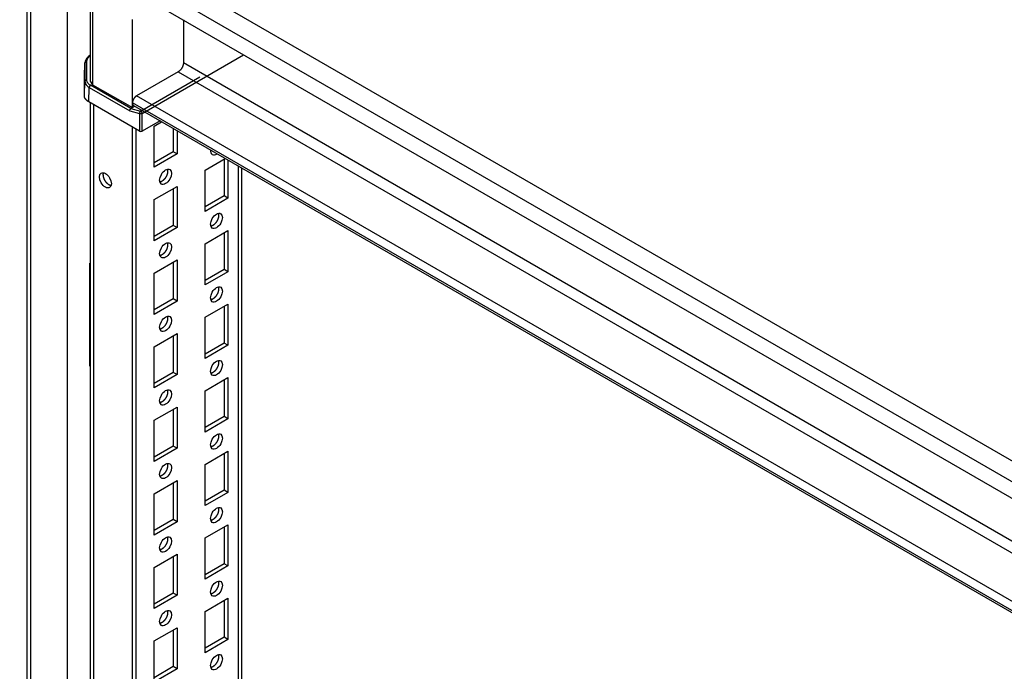
# Model space of a CAD drawing. Extents: x 649 to 5332, y 11 to 3828.
# Drawn here: x 3449 to 3723, y 3214 to 3394 of the extents above; entities that cross this region are included whole.
import ezdxf

# ---------------------------------------------------------------- set-up
doc = ezdxf.new("R2010")
doc.units = 0
doc.header["$MEASUREMENT"] = 0
doc.layers.add('3', color=7, linetype='CONTINUOUS')
doc.layers.add('4', color=7, linetype='CONTINUOUS')

msp = doc.modelspace()

# ---------------------------------------------------------------- linework, layer by layer
at = {"layer": '3', "color": 221, "linetype": 'Continuous'}
for p, q in [((3451.28, 3403.61), (3451.28, 1817.16)), ((3452.31, 3403.81), (3452.31, 1814.1)), ((3462.56, 1806.95), (3462.56, 3399.12))]:
    msp.add_line(p, q, dxfattribs=at)
at = {"layer": '3', "color": 31, "linetype": 'Continuous'}
for p, q in [((3468.84, 3401.79), (3468.84, 3377.29)), ((3469.55, 3400.8), (3469.55, 3376.31)), ((3480.59, 3369.93), (3480.59, 3394.43)), ((3468.84, 3377.29), (3469.55, 3376.31)), ((3469.55, 3376.31), (3480.59, 3369.93)), ((3480.59, 3369.93), (3481.26, 3370.31))]:
    msp.add_line(p, q, dxfattribs=at)
at = {"layer": '3', "color": 40, "linetype": 'Continuous'}
for p, q in [((3494.74, 3394.26), (3494.74, 3382.34)), ((3982.64, 3100.65), (3494.74, 3382.34)), ((3493.32, 3379.89), (3481.72, 3373.2)), ((3493.32, 3379.89), (3982.64, 3097.38)), ((3982.64, 3083.99), (3481.72, 3373.2)), ((3468.84, 3371.34), (3468.84, 1821.83)), ((3469.87, 1820.67), (3469.87, 3370.75)), ((3982.64, 3081.38), (3480.59, 3371.24)), ((3480.92, 3370.5), (3979.64, 3082.57)), ((3480.59, 1814.59), (3480.59, 3364.55)), ((3486.6, 3364.83), (3488.68, 3366.03)), ((3486.6, 3353.4), (3486.6, 3364.83)), ((3481.65, 1815.08), (3481.65, 3363.94)), ((3491.91, 3364.16), (3491.91, 3357.68)), ((3492.97, 3363.55), (3492.97, 3357.07)), ((3491.91, 3357.68), (3486.6, 3354.62)), ((3492.97, 3357.07), (3486.6, 3353.4)), ((3492.97, 3357.07), (3491.91, 3357.68)), ((3500.75, 3352.58), (3506.36, 3355.82)), ((3506.05, 3355.64), (3506.05, 3345.44)), ((3507.11, 3355.39), (3507.11, 3344.82)), ((3509.94, 3353.75), (3509.94, 1831.41)), ((3500.75, 3341.15), (3500.75, 3352.58)), ((3510.96, 1832.21), (3510.96, 3353.16)), ((3486.6, 3344.41), (3492.97, 3348.09)), ((3492.97, 3348.09), (3492.97, 3336.66)), ((3491.91, 3347.48), (3491.91, 3337.27)), ((3506.05, 3345.44), (3500.75, 3342.37)), ((3507.11, 3344.82), (3506.05, 3345.44)), ((3486.6, 3332.98), (3486.6, 3344.41)), ((3507.11, 3344.82), (3500.75, 3341.15)), ((3491.91, 3337.27), (3486.6, 3334.21)), ((3492.97, 3336.66), (3491.91, 3337.27)), ((3492.97, 3336.66), (3486.6, 3332.98)), ((3500.75, 3332.17), (3507.11, 3335.84)), ((3506.05, 3335.23), (3506.05, 3325.02)), ((3507.11, 3335.84), (3507.11, 3324.41)), ((3500.75, 3320.74), (3500.75, 3332.17)), ((3486.6, 3324), (3492.97, 3327.68)), ((3491.91, 3327.06), (3491.91, 3316.86)), ((3492.97, 3327.68), (3492.97, 3316.25)), ((3486.6, 3312.57), (3486.6, 3324)), ((3506.05, 3325.02), (3500.75, 3321.96)), ((3507.11, 3324.41), (3500.75, 3320.74)), ((3507.11, 3324.41), (3506.05, 3325.02)), ((3491.91, 3316.86), (3486.6, 3313.8)), ((3492.97, 3316.25), (3486.6, 3312.57)), ((3492.97, 3316.25), (3491.91, 3316.86)), ((3500.75, 3311.75), (3507.11, 3315.43)), ((3507.11, 3315.43), (3507.11, 3304)), ((3506.05, 3314.82), (3506.05, 3304.61)), ((3500.75, 3300.32), (3500.75, 3311.75)), ((3486.6, 3303.59), (3492.97, 3307.26)), ((3492.97, 3307.26), (3492.97, 3295.83)), ((3491.91, 3306.65), (3491.91, 3296.45)), ((3506.05, 3304.61), (3500.75, 3301.55)), ((3507.11, 3304), (3506.05, 3304.61)), ((3486.6, 3292.16), (3486.6, 3303.59)), ((3507.11, 3304), (3500.75, 3300.32)), ((3491.91, 3296.45), (3486.6, 3293.38)), ((3492.97, 3295.83), (3491.91, 3296.45)), ((3492.97, 3295.83), (3486.6, 3292.16)), ((3500.75, 3291.34), (3507.11, 3295.02)), ((3506.05, 3294.4), (3506.05, 3284.2)), ((3507.11, 3295.02), (3507.11, 3283.59)), ((3500.75, 3279.91), (3500.75, 3291.34)), ((3486.6, 3283.18), (3492.97, 3286.85)), ((3491.91, 3286.24), (3491.91, 3276.03)), ((3492.97, 3286.85), (3492.97, 3275.42)), ((3486.6, 3271.75), (3486.6, 3283.18)), ((3506.05, 3284.2), (3500.75, 3281.14)), ((3507.11, 3283.59), (3500.75, 3279.91)), ((3507.11, 3283.59), (3506.05, 3284.2)), ((3491.91, 3276.03), (3486.6, 3272.97)), ((3492.97, 3275.42), (3486.6, 3271.75)), ((3492.97, 3275.42), (3491.91, 3276.03)), ((3500.75, 3270.93), (3507.11, 3274.6)), ((3507.11, 3274.6), (3507.11, 3263.17)), ((3506.05, 3273.99), (3506.05, 3263.79)), ((3500.75, 3259.5), (3500.75, 3270.93)), ((3486.6, 3262.77), (3492.97, 3266.44)), ((3492.97, 3266.44), (3492.97, 3255.01)), ((3491.91, 3265.83), (3491.91, 3255.62)), ((3506.05, 3263.79), (3500.75, 3260.72)), ((3507.11, 3263.17), (3500.75, 3259.5)), ((3507.11, 3263.17), (3506.05, 3263.79)), ((3486.6, 3251.33), (3486.6, 3262.77)), ((3491.91, 3255.62), (3486.6, 3252.56)), ((3492.97, 3255.01), (3486.6, 3251.33)), ((3492.97, 3255.01), (3491.91, 3255.62)), ((3500.75, 3250.52), (3507.11, 3254.19)), ((3506.05, 3253.58), (3506.05, 3243.37)), ((3507.11, 3254.19), (3507.11, 3242.76)), ((3500.75, 3239.09), (3500.75, 3250.52)), ((3486.6, 3242.35), (3492.97, 3246.03)), ((3491.91, 3245.41), (3491.91, 3235.21)), ((3492.97, 3246.03), (3492.97, 3234.6)), ((3486.6, 3230.92), (3486.6, 3242.35)), ((3506.05, 3243.37), (3500.75, 3240.31)), ((3507.11, 3242.76), (3500.75, 3239.09)), ((3507.11, 3242.76), (3506.05, 3243.37)), ((3491.91, 3235.21), (3486.6, 3232.15)), ((3492.97, 3234.6), (3486.6, 3230.92)), ((3492.97, 3234.6), (3491.91, 3235.21)), ((3500.75, 3230.11), (3507.11, 3233.78)), ((3506.05, 3233.17), (3506.05, 3222.96)), ((3507.11, 3233.78), (3507.11, 3222.35)), ((3500.75, 3218.67), (3500.75, 3230.11)), ((3486.6, 3221.94), (3492.97, 3225.61)), ((3491.91, 3225), (3491.91, 3214.8)), ((3492.97, 3225.61), (3492.97, 3214.18)), ((3506.05, 3222.96), (3500.75, 3219.9)), ((3507.11, 3222.35), (3500.75, 3218.67)), ((3507.11, 3222.35), (3506.05, 3222.96)), ((3486.6, 3210.51), (3486.6, 3221.94)), ((3491.91, 3214.8), (3486.6, 3211.73)), ((3492.97, 3214.18), (3486.6, 3210.51)), ((3492.97, 3214.18), (3491.91, 3214.8))]:
    msp.add_line(p, q, dxfattribs=at)
at = {"layer": '3', "color": 30, "linetype": 'Continuous'}
for p, q in [((3483.31, 3368.35), (3511.46, 3384.61)), ((3467.25, 3378.39), (3467.42, 3382.33)), ((3467.42, 3382.4), (3467.42, 3382.33)), ((3467.42, 3382.33), (3467.42, 3377.19)), ((3467.92, 3377.58), (3467.92, 3382.72)), ((3467.25, 3373.26), (3467.25, 3378.39)), ((3482.86, 3368.99), (3499.3, 3378.48)), ((3467.25, 3373.26), (3467.42, 3377.19)), ((3468.48, 3371.55), (3468.6, 3375.55)), ((3468.6, 3375.55), (3479.85, 3369.05)), ((3480.16, 3369.68), (3468.95, 3376.15)), ((3482.6, 3363.39), (3468.48, 3371.55)), ((3480.59, 3369.93), (3480.16, 3369.68)), ((3479.85, 3369.05), (3482.6, 3368.35)), ((3480.16, 3369.68), (3482.86, 3368.99)), ((3482.6, 3368.35), (3482.6, 3363.39)), ((3483.31, 3363.39), (3483.31, 3368.35)), ((3488.28, 3366.26), (3483.31, 3363.39))]:
    msp.add_line(p, q, dxfattribs=at)
at = {"layer": '3', "color": 6, "linetype": 'Continuous'}
msp.add_line((3468.75, 3298.18), (3468.75, 3326.76), dxfattribs=at)
at = {"layer": '3', "color": 30, "linetype": 'Continuous'}
for points in [[(3467.92, 3382.72), (3467.9, 3382.72, 0.010226), (3467.88, 3382.72, 0.009746), (3467.85, 3382.72, 0.009635), (3467.83, 3382.71, 0.010069), (3467.8, 3382.71, 0.01032), (3467.78, 3382.7, 0.010521), (3467.75, 3382.7, 0.010705), (3467.73, 3382.69, 0.010988), (3467.71, 3382.68, 0.011223), (3467.68, 3382.67, 0.011502), (3467.66, 3382.66, 0.011752), (3467.64, 3382.65, 0.012037), (3467.62, 3382.63, 0.012317), (3467.6, 3382.62, 0.012621), (3467.58, 3382.61, 0.012881), (3467.56, 3382.59, 0.013092), (3467.54, 3382.57, 0.01346), (3467.52, 3382.56, 0.013925), (3467.51, 3382.54, 0.013879), (3467.49, 3382.52, 0.013305), (3467.48, 3382.5, 0.014617), (3467.47, 3382.48, 0.017182), (3467.46, 3382.46, 0.013784), (3467.45, 3382.44, 0.006021), (3467.44, 3382.43, 0.018458), (3467.44, 3382.4, 0.031661), (3467.43, 3382.37, 0.016445), (3467.42, 3382.33, 0.009074)], [(3467.42, 3382.4), (3467.42, 3382.4, 0.000003), (3467.42, 3382.4, 0.000003), (3467.42, 3382.4, 0.000003), (3467.42, 3382.4, 0.000003), (3467.42, 3382.4, 0.000003), (3467.42, 3382.4, 0.000003), (3467.42, 3382.4, 0.000003), (3467.42, 3382.4, 0.000003), (3467.42, 3382.4, 0.000003), (3467.42, 3382.4, 0.000003), (3467.42, 3382.4, 0.000003), (3467.42, 3382.4, 0.000003), (3467.42, 3382.4, 0.000003), (3467.42, 3382.4, 0.000003), (3467.42, 3382.4, 0.000003), (3467.42, 3382.4, 0.000003), (3467.42, 3382.4, 0.000003), (3467.42, 3382.4, 0.000003), (3467.42, 3382.4, 0.000003), (3467.42, 3382.4, 0.000003), (3467.42, 3382.4, 0.000003), (3467.42, 3382.4, 0.000003), (3467.42, 3382.4, 0.000003), (3467.42, 3382.4, 0.000003), (3467.42, 3382.4, 0.000003), (3467.42, 3382.4, 0.000003), (3467.42, 3382.4, 0.000003), (3467.42, 3382.4, 0.000003), (3467.42, 3382.4, 0.000003), (3467.42, 3382.4, 0.000002), (3467.42, 3382.4, 0.000003), (3467.42, 3382.4, 0.000003), (3467.42, 3382.4, 0.000002), (3467.42, 3382.4, 0.000001), (3467.42, 3382.4, 0.000003), (3467.42, 3382.4, 0.000006), (3467.42, 3382.4, 0.000003), (3467.42, 3382.4, 0.000001)], [(3467.25, 3378.39), (3467.25, 3378.39, -0.000266), (3467.25, 3378.4, -0.000266), (3467.25, 3378.4, -0.000266), (3467.25, 3378.4, -0.000266), (3467.25, 3378.4, -0.000266), (3467.25, 3378.41, -0.000267), (3467.25, 3378.41, -0.000267), (3467.25, 3378.41, -0.000267), (3467.25, 3378.41, -0.000267), (3467.25, 3378.42, -0.000267), (3467.26, 3378.42, -0.000267), (3467.26, 3378.42, -0.000267), (3467.26, 3378.42, -0.000268), (3467.26, 3378.43, -0.000268), (3467.26, 3378.43, -0.000268), (3467.26, 3378.43, -0.000266), (3467.26, 3378.43, -0.000268), (3467.26, 3378.44, -0.000274), (3467.26, 3378.44, -0.000266), (3467.26, 3378.44, -0.000249), (3467.26, 3378.44, -0.000275), (3467.26, 3378.45, -0.000328), (3467.26, 3378.45, -0.000249), (3467.26, 3378.45, -0.000085), (3467.26, 3378.45, -0.000351), (3467.26, 3378.46, -0.000605), (3467.26, 3378.46, -0.000296), (3467.26, 3378.47, -0.000157)], [(3467.92, 3377.58), (3467.9, 3377.58, 0.010235), (3467.88, 3377.58, 0.009755), (3467.85, 3377.58, 0.009644), (3467.83, 3377.58, 0.010079), (3467.8, 3377.57, 0.01033), (3467.78, 3377.57, 0.010532), (3467.75, 3377.56, 0.010716), (3467.73, 3377.55, 0.011), (3467.71, 3377.54, 0.011235), (3467.68, 3377.53, 0.011514), (3467.66, 3377.52, 0.011764), (3467.64, 3377.51, 0.012049), (3467.62, 3377.5, 0.012329), (3467.6, 3377.48, 0.012632), (3467.58, 3377.47, 0.012892), (3467.56, 3377.45, 0.013102), (3467.54, 3377.44, 0.013469), (3467.52, 3377.42, 0.013934), (3467.51, 3377.4, 0.013886), (3467.49, 3377.38, 0.013311), (3467.48, 3377.36, 0.014621), (3467.47, 3377.34, 0.017185), (3467.46, 3377.32, 0.013784), (3467.45, 3377.31, 0.006021), (3467.44, 3377.29, 0.018456), (3467.44, 3377.27, 0.031651), (3467.43, 3377.23, 0.016437), (3467.42, 3377.19, 0.009069)], [(3468.95, 3376.15), (3468.94, 3376.14, 0.010621), (3468.92, 3376.13, 0.009655), (3468.9, 3376.11, 0.009112), (3468.89, 3376.1, 0.009112), (3468.87, 3376.09, 0.008918), (3468.85, 3376.07, 0.008707), (3468.83, 3376.05, 0.008479), (3468.82, 3376.04, 0.008357), (3468.8, 3376.02, 0.008194), (3468.78, 3376, 0.008089), (3468.77, 3375.98, 0.007965), (3468.75, 3375.96, 0.007891), (3468.74, 3375.94, 0.007818), (3468.72, 3375.91, 0.007788), (3468.71, 3375.89, 0.00774), (3468.69, 3375.87, 0.007694), (3468.68, 3375.84, 0.007756), (3468.67, 3375.82, 0.007902), (3468.66, 3375.8, 0.007782), (3468.65, 3375.77, 0.007408), (3468.64, 3375.75, 0.008113), (3468.63, 3375.72, 0.009552), (3468.62, 3375.7, 0.007723), (3468.62, 3375.68, 0.003398), (3468.61, 3375.66, 0.010511), (3468.61, 3375.63, 0.018716), (3468.6, 3375.6, 0.010207), (3468.6, 3375.55, 0.005795)], [(3468.48, 3371.55), (3468.41, 3371.59, -0.00569), (3468.33, 3371.64, -0.005766), (3468.26, 3371.68, -0.005902), (3468.19, 3371.73, -0.006127), (3468.12, 3371.78, -0.006339), (3468.06, 3371.83, -0.006539), (3468, 3371.88, -0.00675), (3467.93, 3371.94, -0.006976), (3467.88, 3371.99, -0.007209), (3467.82, 3372.04, -0.007446), (3467.76, 3372.1, -0.00769), (3467.71, 3372.16, -0.007933), (3467.66, 3372.21, -0.008194), (3467.62, 3372.27, -0.008461), (3467.57, 3372.33, -0.008703), (3467.53, 3372.39, -0.008902), (3467.49, 3372.45, -0.009232), (3467.46, 3372.51, -0.009657), (3467.43, 3372.57, -0.009649), (3467.4, 3372.63, -0.00924), (3467.37, 3372.69, -0.010361), (3467.34, 3372.76, -0.012528), (3467.32, 3372.82, -0.00982), (3467.31, 3372.88, -0.003659), (3467.29, 3372.94, -0.013858), (3467.28, 3373.01, -0.0243), (3467.27, 3373.11, -0.012205), (3467.25, 3373.26, -0.006554)], [(3482.86, 3368.99), (3482.85, 3368.98, 0.013171), (3482.83, 3368.97, 0.012108), (3482.81, 3368.96, 0.011534), (3482.8, 3368.94, 0.011616), (3482.78, 3368.93, 0.011434), (3482.77, 3368.91, 0.011206), (3482.75, 3368.89, 0.010938), (3482.74, 3368.88, 0.010786), (3482.72, 3368.86, 0.010566), (3482.71, 3368.84, 0.010408), (3482.69, 3368.82, 0.01021), (3482.68, 3368.79, 0.010067), (3482.67, 3368.77, 0.009912), (3482.66, 3368.75, 0.009804), (3482.65, 3368.72, 0.009663), (3482.64, 3368.7, 0.009518), (3482.63, 3368.67, 0.009496), (3482.62, 3368.65, 0.009568), (3482.61, 3368.62, 0.009306), (3482.61, 3368.59, 0.008751), (3482.6, 3368.57, 0.009455), (3482.6, 3368.54, 0.010959), (3482.6, 3368.52, 0.008707), (3482.59, 3368.49, 0.003792), (3482.59, 3368.47, 0.011606), (3482.59, 3368.44, 0.020021), (3482.6, 3368.4, 0.010587), (3482.6, 3368.35, 0.005918)], [(3482.6, 3368.35), (3482.62, 3368.34, 0.010375), (3482.64, 3368.34, 0.009358), (3482.66, 3368.33, 0.008785), (3482.68, 3368.32, 0.008762), (3482.7, 3368.31, 0.008548), (3482.72, 3368.31, 0.008323), (3482.75, 3368.3, 0.008084), (3482.77, 3368.29, 0.007954), (3482.8, 3368.29, 0.007786), (3482.82, 3368.28, 0.007679), (3482.85, 3368.28, 0.007555), (3482.87, 3368.28, 0.007483), (3482.9, 3368.28, 0.007415), (3482.93, 3368.27, 0.00739), (3482.96, 3368.27, 0.007353), (3482.98, 3368.27, 0.007319), (3483.01, 3368.28, 0.007391), (3483.04, 3368.28, 0.007545), (3483.07, 3368.28, 0.007452), (3483.09, 3368.28, 0.007117), (3483.12, 3368.29, 0.007814), (3483.14, 3368.29, 0.009228), (3483.17, 3368.3, 0.007511), (3483.19, 3368.31, 0.003343), (3483.21, 3368.31, 0.010259), (3483.23, 3368.32, 0.018437), (3483.27, 3368.33, 0.010185), (3483.31, 3368.35, 0.005825)], [(3483.31, 3368.35), (3483.31, 3368.37, 0.011915), (3483.31, 3368.4, 0.010579), (3483.3, 3368.42, 0.009913), (3483.3, 3368.45, 0.010037), (3483.29, 3368.47, 0.009869), (3483.29, 3368.5, 0.00968), (3483.28, 3368.53, 0.009463), (3483.27, 3368.56, 0.0094), (3483.26, 3368.58, 0.009274), (3483.24, 3368.61, 0.009237), (3483.23, 3368.64, 0.009171), (3483.22, 3368.67, 0.009184), (3483.2, 3368.7, 0.009197), (3483.18, 3368.72, 0.009273), (3483.17, 3368.75, 0.009343), (3483.15, 3368.78, 0.009422), (3483.13, 3368.8, 0.009643), (3483.11, 3368.82, 0.009966), (3483.09, 3368.85, 0.010017), (3483.07, 3368.87, 0.009735), (3483.04, 3368.89, 0.010798), (3483.02, 3368.9, 0.012858), (3483, 3368.92, 0.010799), (3482.98, 3368.94, 0.005149), (3482.96, 3368.95, 0.014798), (3482.94, 3368.96, 0.027162), (3482.91, 3368.97, 0.015636), (3482.86, 3368.99, 0.009167)]]:
    msp.add_lwpolyline(points, format="xyb", dxfattribs=at)
at = {"layer": '3', "color": 40, "linetype": 'Continuous'}
for points in [[(3494.74, 3382.34), (3494.73, 3382.26, -0.010838), (3494.73, 3382.18, -0.009821), (3494.72, 3382.1, -0.009257), (3494.71, 3382.01, -0.009268), (3494.69, 3381.92, -0.009072), (3494.67, 3381.83, -0.00886), (3494.65, 3381.73, -0.008629), (3494.62, 3381.63, -0.00851), (3494.59, 3381.54, -0.008347), (3494.55, 3381.44, -0.008245), (3494.52, 3381.34, -0.008123), (3494.47, 3381.24, -0.008055), (3494.43, 3381.14, -0.007988), (3494.37, 3381.04, -0.007965), (3494.32, 3380.95, -0.007927), (3494.26, 3380.85, -0.00789), (3494.2, 3380.76, -0.007965), (3494.14, 3380.67, -0.008125), (3494.08, 3380.58, -0.008018), (3494.01, 3380.5, -0.007649), (3493.95, 3380.42, -0.008386), (3493.88, 3380.34, -0.009884), (3493.8, 3380.27, -0.008026), (3493.74, 3380.2, -0.003568), (3493.67, 3380.15, -0.010927), (3493.6, 3380.08, -0.019526), (3493.48, 3380, -0.01072), (3493.32, 3379.89, -0.006111)], [(3481.72, 3373.2), (3481.67, 3373.16, 0.010836), (3481.62, 3373.13, 0.009818), (3481.56, 3373.09, 0.009255), (3481.5, 3373.04, 0.009266), (3481.45, 3373, 0.009071), (3481.39, 3372.95, 0.008858), (3481.34, 3372.89, 0.008628), (3481.28, 3372.84, 0.008508), (3481.23, 3372.77, 0.008346), (3481.17, 3372.71, 0.008244), (3481.12, 3372.64, 0.008123), (3481.07, 3372.57, 0.008055), (3481.02, 3372.5, 0.007988), (3480.97, 3372.43, 0.007965), (3480.92, 3372.35, 0.007927), (3480.88, 3372.27, 0.00789), (3480.84, 3372.2, 0.007965), (3480.8, 3372.12, 0.008125), (3480.77, 3372.04, 0.008019), (3480.74, 3371.96, 0.00765), (3480.71, 3371.88, 0.008387), (3480.68, 3371.8, 0.009885), (3480.66, 3371.72, 0.008027), (3480.64, 3371.65, 0.003568), (3480.63, 3371.58, 0.010928), (3480.62, 3371.5, 0.019529), (3480.6, 3371.39, 0.010722), (3480.59, 3371.24, 0.006112)], [(3480.59, 3371.24), (3480.59, 3371.21, 0.005391), (3480.59, 3371.18, 0.005364), (3480.6, 3371.14, 0.005463), (3480.6, 3371.11, 0.005726), (3480.6, 3371.08, 0.005946), (3480.61, 3371.05, 0.006154), (3480.61, 3371.02, 0.006365), (3480.62, 3371, 0.006613), (3480.62, 3370.97, 0.006853), (3480.63, 3370.94, 0.007117), (3480.64, 3370.91, 0.007373), (3480.64, 3370.88, 0.007651), (3480.65, 3370.85, 0.007934), (3480.66, 3370.83, 0.008246), (3480.67, 3370.8, 0.008516), (3480.68, 3370.78, 0.008766), (3480.7, 3370.75, 0.009144), (3480.71, 3370.73, 0.009655), (3480.72, 3370.7, 0.009673), (3480.74, 3370.68, 0.009287), (3480.75, 3370.66, 0.010551), (3480.77, 3370.64, 0.012983), (3480.79, 3370.62, 0.010085), (3480.8, 3370.6, 0.003455), (3480.82, 3370.58, 0.014636), (3480.84, 3370.56, 0.026024), (3480.88, 3370.54, 0.012913), (3480.92, 3370.5, 0.006835)], [(3474.66, 3348.28), (3474.59, 3348.29, -0.013532), (3474.51, 3348.32, -0.013236), (3474.44, 3348.34, -0.012548), (3474.36, 3348.37, -0.011706), (3474.29, 3348.41, -0.01102), (3474.21, 3348.45, -0.010381), (3474.14, 3348.49, -0.009813), (3474.06, 3348.53, -0.009254), (3473.99, 3348.58, -0.00878), (3473.92, 3348.63, -0.008305), (3473.85, 3348.69, -0.007916), (3473.78, 3348.74, -0.007518), (3473.72, 3348.8, -0.00719), (3473.65, 3348.86, -0.006838), (3473.59, 3348.92, -0.00659), (3473.53, 3348.98, -0.006331), (3473.47, 3349.04, -0.006061), (3473.42, 3349.11, -0.005741), (3473.36, 3349.17, -0.005698), (3473.31, 3349.24, -0.005547), (3473.26, 3349.3, -0.005425), (3473.21, 3349.37, -0.005556), (3473.16, 3349.44, -0.005582), (3473.11, 3349.52, -0.005677), (3473.06, 3349.6, -0.005736), (3473.01, 3349.68, -0.005845), (3472.96, 3349.76, -0.005916), (3472.92, 3349.85, -0.006049), (3472.87, 3349.94, -0.006149), (3472.83, 3350.03, -0.006304), (3472.79, 3350.12, -0.006431), (3472.75, 3350.21, -0.00661), (3472.71, 3350.31, -0.006779), (3472.68, 3350.41, -0.007007), (3472.65, 3350.5, -0.007195), (3472.62, 3350.6, -0.007404), (3472.59, 3350.7, -0.00772), (3472.57, 3350.8, -0.00818), (3472.55, 3350.9, -0.008271), (3472.54, 3350.99, -0.008062), (3472.53, 3351.09, -0.009227), (3472.52, 3351.19, -0.011485), (3472.52, 3351.28, -0.009294), (3472.52, 3351.37, -0.003564), (3472.52, 3351.45, -0.01366), (3472.53, 3351.55, -0.025854), (3472.55, 3351.69, -0.01405), (3472.59, 3351.86, -0.007795)], [(3490.29, 3352.84), (3490.31, 3352.77, -0.014263), (3490.33, 3352.69, -0.01337), (3490.35, 3352.61, -0.012558), (3490.36, 3352.53, -0.012059), (3490.36, 3352.44, -0.011489), (3490.37, 3352.35, -0.010922), (3490.37, 3352.26, -0.010379), (3490.36, 3352.17, -0.009913), (3490.36, 3352.07, -0.009463), (3490.35, 3351.97, -0.00905), (3490.33, 3351.88, -0.008671), (3490.31, 3351.78, -0.008319), (3490.29, 3351.68, -0.008007), (3490.27, 3351.58, -0.007707), (3490.24, 3351.48, -0.007453), (3490.21, 3351.38, -0.007199), (3490.17, 3351.29, -0.006994), (3490.14, 3351.19, -0.006778), (3490.1, 3351.1, -0.006614), (3490.05, 3351.01, -0.006431), (3490.01, 3350.92, -0.006303), (3489.97, 3350.83, -0.006149), (3489.92, 3350.74, -0.006049), (3489.87, 3350.66, -0.005916), (3489.82, 3350.58, -0.005845), (3489.77, 3350.5, -0.005737), (3489.72, 3350.42, -0.005677), (3489.67, 3350.35, -0.005582), (3489.62, 3350.28, -0.005556), (3489.57, 3350.22, -0.005427), (3489.52, 3350.15, -0.005547), (3489.47, 3350.09, -0.005694), (3489.41, 3350.02, -0.005742), (3489.35, 3349.96, -0.006077), (3489.29, 3349.9, -0.006327), (3489.23, 3349.84, -0.006536), (3489.17, 3349.78, -0.006853), (3489.1, 3349.72, -0.007382), (3489.03, 3349.67, -0.007465), (3488.96, 3349.61, -0.007256), (3488.89, 3349.56, -0.008503), (3488.82, 3349.51, -0.010938), (3488.74, 3349.47, -0.008586), (3488.67, 3349.43, -0.002623), (3488.61, 3349.39, -0.013332), (3488.52, 3349.35, -0.025829), (3488.39, 3349.31, -0.013548), (3488.22, 3349.26, -0.007254)], [(3504.43, 3340.59), (3504.45, 3340.52, -0.014263), (3504.47, 3340.44, -0.01337), (3504.49, 3340.36, -0.012558), (3504.5, 3340.28, -0.012059), (3504.51, 3340.19, -0.011489), (3504.51, 3340.1, -0.010922), (3504.51, 3340.01, -0.010379), (3504.51, 3339.92, -0.009913), (3504.5, 3339.82, -0.009463), (3504.49, 3339.73, -0.00905), (3504.47, 3339.63, -0.008671), (3504.45, 3339.53, -0.008319), (3504.43, 3339.43, -0.008007), (3504.41, 3339.33, -0.007707), (3504.38, 3339.24, -0.007453), (3504.35, 3339.14, -0.007199), (3504.31, 3339.04, -0.006994), (3504.28, 3338.95, -0.006778), (3504.24, 3338.85, -0.006614), (3504.2, 3338.76, -0.006431), (3504.15, 3338.67, -0.006303), (3504.11, 3338.58, -0.006149), (3504.06, 3338.49, -0.006049), (3504.02, 3338.41, -0.005916), (3503.97, 3338.33, -0.005845), (3503.92, 3338.25, -0.005737), (3503.87, 3338.18, -0.005677), (3503.82, 3338.1, -0.005582), (3503.76, 3338.03, -0.005556), (3503.71, 3337.97, -0.005427), (3503.66, 3337.9, -0.005547), (3503.61, 3337.84, -0.005694), (3503.55, 3337.78, -0.005742), (3503.49, 3337.71, -0.006077), (3503.43, 3337.65, -0.006327), (3503.37, 3337.59, -0.006536), (3503.31, 3337.53, -0.006853), (3503.24, 3337.48, -0.007382), (3503.17, 3337.42, -0.007465), (3503.11, 3337.37, -0.007256), (3503.03, 3337.32, -0.008503), (3502.96, 3337.27, -0.010938), (3502.89, 3337.22, -0.008586), (3502.82, 3337.18, -0.002623), (3502.75, 3337.14, -0.013332), (3502.66, 3337.11, -0.025829), (3502.53, 3337.06, -0.013548), (3502.36, 3337.01, -0.007254)], [(3490.29, 3332.43), (3490.31, 3332.35, -0.014263), (3490.33, 3332.28, -0.01337), (3490.35, 3332.2, -0.012558), (3490.36, 3332.11, -0.012059), (3490.36, 3332.03, -0.011489), (3490.37, 3331.94, -0.010922), (3490.37, 3331.85, -0.010379), (3490.36, 3331.75, -0.009913), (3490.36, 3331.66, -0.009463), (3490.35, 3331.56, -0.00905), (3490.33, 3331.46, -0.008671), (3490.31, 3331.37, -0.008319), (3490.29, 3331.27, -0.008007), (3490.27, 3331.17, -0.007707), (3490.24, 3331.07, -0.007453), (3490.21, 3330.97, -0.007199), (3490.17, 3330.88, -0.006994), (3490.14, 3330.78, -0.006778), (3490.1, 3330.69, -0.006614), (3490.05, 3330.59, -0.006431), (3490.01, 3330.5, -0.006303), (3489.97, 3330.42, -0.006149), (3489.92, 3330.33, -0.006049), (3489.87, 3330.25, -0.005916), (3489.82, 3330.17, -0.005845), (3489.77, 3330.09, -0.005737), (3489.72, 3330.01, -0.005677), (3489.67, 3329.94, -0.005582), (3489.62, 3329.87, -0.005556), (3489.57, 3329.8, -0.005427), (3489.52, 3329.74, -0.005547), (3489.47, 3329.68, -0.005694), (3489.41, 3329.61, -0.005742), (3489.35, 3329.55, -0.006077), (3489.29, 3329.49, -0.006327), (3489.23, 3329.43, -0.006536), (3489.17, 3329.37, -0.006853), (3489.1, 3329.31, -0.007382), (3489.03, 3329.25, -0.007465), (3488.96, 3329.2, -0.007256), (3488.89, 3329.15, -0.008503), (3488.82, 3329.1, -0.010938), (3488.74, 3329.06, -0.008586), (3488.67, 3329.01, -0.002623), (3488.61, 3328.98, -0.013332), (3488.52, 3328.94, -0.025829), (3488.39, 3328.9, -0.013548), (3488.22, 3328.84, -0.007254)], [(3504.43, 3320.18), (3504.45, 3320.11, -0.014263), (3504.47, 3320.03, -0.01337), (3504.49, 3319.95, -0.012558), (3504.5, 3319.87, -0.012059), (3504.51, 3319.78, -0.011489), (3504.51, 3319.69, -0.010922), (3504.51, 3319.6, -0.010379), (3504.51, 3319.51, -0.009913), (3504.5, 3319.41, -0.009463), (3504.49, 3319.31, -0.00905), (3504.47, 3319.22, -0.008671), (3504.45, 3319.12, -0.008319), (3504.43, 3319.02, -0.008007), (3504.41, 3318.92, -0.007707), (3504.38, 3318.82, -0.007453), (3504.35, 3318.73, -0.007199), (3504.31, 3318.63, -0.006994), (3504.28, 3318.53, -0.006778), (3504.24, 3318.44, -0.006614), (3504.2, 3318.35, -0.006431), (3504.15, 3318.26, -0.006303), (3504.11, 3318.17, -0.006149), (3504.06, 3318.08, -0.006049), (3504.02, 3318, -0.005916), (3503.97, 3317.92, -0.005845), (3503.92, 3317.84, -0.005737), (3503.87, 3317.76, -0.005677), (3503.82, 3317.69, -0.005582), (3503.76, 3317.62, -0.005556), (3503.71, 3317.56, -0.005427), (3503.66, 3317.49, -0.005547), (3503.61, 3317.43, -0.005694), (3503.55, 3317.36, -0.005742), (3503.49, 3317.3, -0.006077), (3503.43, 3317.24, -0.006327), (3503.37, 3317.18, -0.006536), (3503.31, 3317.12, -0.006853), (3503.24, 3317.06, -0.007382), (3503.17, 3317.01, -0.007465), (3503.11, 3316.95, -0.007256), (3503.03, 3316.9, -0.008503), (3502.96, 3316.85, -0.010938), (3502.89, 3316.81, -0.008586), (3502.82, 3316.77, -0.002623), (3502.75, 3316.73, -0.013332), (3502.66, 3316.69, -0.025829), (3502.53, 3316.65, -0.013548), (3502.36, 3316.6, -0.007254)], [(3490.29, 3312.02), (3490.31, 3311.94, -0.014263), (3490.33, 3311.87, -0.01337), (3490.35, 3311.79, -0.012558), (3490.36, 3311.7, -0.012059), (3490.36, 3311.62, -0.011489), (3490.37, 3311.53, -0.010922), (3490.37, 3311.43, -0.010379), (3490.36, 3311.34, -0.009913), (3490.36, 3311.25, -0.009463), (3490.35, 3311.15, -0.00905), (3490.33, 3311.05, -0.008671), (3490.31, 3310.95, -0.008319), (3490.29, 3310.85, -0.008007), (3490.27, 3310.76, -0.007707), (3490.24, 3310.66, -0.007453), (3490.21, 3310.56, -0.007199), (3490.17, 3310.46, -0.006994), (3490.14, 3310.37, -0.006778), (3490.1, 3310.27, -0.006614), (3490.05, 3310.18, -0.006431), (3490.01, 3310.09, -0.006303), (3489.97, 3310, -0.006149), (3489.92, 3309.92, -0.006049), (3489.87, 3309.83, -0.005916), (3489.82, 3309.75, -0.005845), (3489.77, 3309.68, -0.005737), (3489.72, 3309.6, -0.005677), (3489.67, 3309.53, -0.005582), (3489.62, 3309.46, -0.005556), (3489.57, 3309.39, -0.005427), (3489.52, 3309.33, -0.005547), (3489.47, 3309.26, -0.005694), (3489.41, 3309.2, -0.005742), (3489.35, 3309.14, -0.006077), (3489.29, 3309.08, -0.006327), (3489.23, 3309.01, -0.006536), (3489.17, 3308.96, -0.006853), (3489.1, 3308.9, -0.007382), (3489.03, 3308.84, -0.007465), (3488.96, 3308.79, -0.007256), (3488.89, 3308.74, -0.008503), (3488.82, 3308.69, -0.010938), (3488.74, 3308.64, -0.008586), (3488.67, 3308.6, -0.002623), (3488.61, 3308.57, -0.013332), (3488.52, 3308.53, -0.025829), (3488.39, 3308.48, -0.013548), (3488.22, 3308.43, -0.007254)], [(3504.43, 3299.77), (3504.45, 3299.69, -0.014263), (3504.47, 3299.62, -0.01337), (3504.49, 3299.54, -0.012558), (3504.5, 3299.45, -0.012059), (3504.51, 3299.37, -0.011489), (3504.51, 3299.28, -0.010922), (3504.51, 3299.19, -0.010379), (3504.51, 3299.09, -0.009913), (3504.5, 3299, -0.009463), (3504.49, 3298.9, -0.00905), (3504.47, 3298.8, -0.008671), (3504.45, 3298.71, -0.008319), (3504.43, 3298.61, -0.008007), (3504.41, 3298.51, -0.007707), (3504.38, 3298.41, -0.007453), (3504.35, 3298.31, -0.007199), (3504.31, 3298.22, -0.006994), (3504.28, 3298.12, -0.006778), (3504.24, 3298.03, -0.006614), (3504.2, 3297.93, -0.006431), (3504.15, 3297.84, -0.006303), (3504.11, 3297.76, -0.006149), (3504.06, 3297.67, -0.006049), (3504.02, 3297.59, -0.005916), (3503.97, 3297.51, -0.005845), (3503.92, 3297.43, -0.005737), (3503.87, 3297.35, -0.005677), (3503.82, 3297.28, -0.005582), (3503.76, 3297.21, -0.005556), (3503.71, 3297.14, -0.005427), (3503.66, 3297.08, -0.005547), (3503.61, 3297.02, -0.005694), (3503.55, 3296.95, -0.005742), (3503.49, 3296.89, -0.006077), (3503.43, 3296.83, -0.006327), (3503.37, 3296.77, -0.006536), (3503.31, 3296.71, -0.006853), (3503.24, 3296.65, -0.007382), (3503.17, 3296.59, -0.007465), (3503.11, 3296.54, -0.007256), (3503.03, 3296.49, -0.008503), (3502.96, 3296.44, -0.010938), (3502.89, 3296.4, -0.008586), (3502.82, 3296.36, -0.002623), (3502.75, 3296.32, -0.013332), (3502.66, 3296.28, -0.025829), (3502.53, 3296.24, -0.013548), (3502.36, 3296.18, -0.007254)], [(3490.29, 3291.6), (3490.31, 3291.53, -0.014263), (3490.33, 3291.45, -0.01337), (3490.35, 3291.37, -0.012558), (3490.36, 3291.29, -0.012059), (3490.36, 3291.2, -0.011489), (3490.37, 3291.11, -0.010922), (3490.37, 3291.02, -0.010379), (3490.36, 3290.93, -0.009913), (3490.36, 3290.83, -0.009463), (3490.35, 3290.74, -0.00905), (3490.33, 3290.64, -0.008671), (3490.31, 3290.54, -0.008319), (3490.29, 3290.44, -0.008007), (3490.27, 3290.34, -0.007707), (3490.24, 3290.25, -0.007453), (3490.21, 3290.15, -0.007199), (3490.17, 3290.05, -0.006994), (3490.14, 3289.96, -0.006778), (3490.1, 3289.86, -0.006614), (3490.05, 3289.77, -0.006431), (3490.01, 3289.68, -0.006303), (3489.97, 3289.59, -0.006149), (3489.92, 3289.5, -0.006049), (3489.87, 3289.42, -0.005916), (3489.82, 3289.34, -0.005845), (3489.77, 3289.26, -0.005737), (3489.72, 3289.19, -0.005677), (3489.67, 3289.11, -0.005582), (3489.62, 3289.05, -0.005556), (3489.57, 3288.98, -0.005427), (3489.52, 3288.91, -0.005547), (3489.47, 3288.85, -0.005694), (3489.41, 3288.79, -0.005742), (3489.35, 3288.72, -0.006077), (3489.29, 3288.66, -0.006327), (3489.23, 3288.6, -0.006536), (3489.17, 3288.54, -0.006853), (3489.1, 3288.49, -0.007382), (3489.03, 3288.43, -0.007465), (3488.96, 3288.38, -0.007256), (3488.89, 3288.33, -0.008503), (3488.82, 3288.28, -0.010938), (3488.74, 3288.23, -0.008586), (3488.67, 3288.19, -0.002623), (3488.61, 3288.15, -0.013332), (3488.52, 3288.12, -0.025829), (3488.39, 3288.07, -0.013548), (3488.22, 3288.02, -0.007254)], [(3504.43, 3279.36), (3504.45, 3279.28, -0.014263), (3504.47, 3279.21, -0.01337), (3504.49, 3279.13, -0.012558), (3504.5, 3279.04, -0.012059), (3504.51, 3278.96, -0.011489), (3504.51, 3278.87, -0.010922), (3504.51, 3278.77, -0.010379), (3504.51, 3278.68, -0.009913), (3504.5, 3278.59, -0.009463), (3504.49, 3278.49, -0.00905), (3504.47, 3278.39, -0.008671), (3504.45, 3278.29, -0.008319), (3504.43, 3278.19, -0.008007), (3504.41, 3278.1, -0.007707), (3504.38, 3278, -0.007453), (3504.35, 3277.9, -0.007199), (3504.31, 3277.8, -0.006994), (3504.28, 3277.71, -0.006778), (3504.24, 3277.61, -0.006614), (3504.2, 3277.52, -0.006431), (3504.15, 3277.43, -0.006303), (3504.11, 3277.34, -0.006149), (3504.06, 3277.26, -0.006049), (3504.02, 3277.17, -0.005916), (3503.97, 3277.09, -0.005845), (3503.92, 3277.02, -0.005737), (3503.87, 3276.94, -0.005677), (3503.82, 3276.87, -0.005582), (3503.76, 3276.8, -0.005556), (3503.71, 3276.73, -0.005427), (3503.66, 3276.67, -0.005547), (3503.61, 3276.6, -0.005694), (3503.55, 3276.54, -0.005742), (3503.49, 3276.48, -0.006077), (3503.43, 3276.42, -0.006327), (3503.37, 3276.35, -0.006536), (3503.31, 3276.3, -0.006853), (3503.24, 3276.24, -0.007382), (3503.17, 3276.18, -0.007465), (3503.11, 3276.13, -0.007256), (3503.03, 3276.08, -0.008503), (3502.96, 3276.03, -0.010938), (3502.89, 3275.98, -0.008586), (3502.82, 3275.94, -0.002623), (3502.75, 3275.91, -0.013332), (3502.66, 3275.87, -0.025829), (3502.53, 3275.82, -0.013548), (3502.36, 3275.77, -0.007254)], [(3490.29, 3271.19), (3490.31, 3271.12, -0.014263), (3490.33, 3271.04, -0.01337), (3490.35, 3270.96, -0.012558), (3490.36, 3270.88, -0.012059), (3490.36, 3270.79, -0.011489), (3490.37, 3270.7, -0.010922), (3490.37, 3270.61, -0.010379), (3490.36, 3270.52, -0.009913), (3490.36, 3270.42, -0.009463), (3490.35, 3270.32, -0.00905), (3490.33, 3270.23, -0.008671), (3490.31, 3270.13, -0.008319), (3490.29, 3270.03, -0.008007), (3490.27, 3269.93, -0.007707), (3490.24, 3269.83, -0.007453), (3490.21, 3269.74, -0.007199), (3490.17, 3269.64, -0.006994), (3490.14, 3269.54, -0.006778), (3490.1, 3269.45, -0.006614), (3490.05, 3269.36, -0.006431), (3490.01, 3269.27, -0.006303), (3489.97, 3269.18, -0.006149), (3489.92, 3269.09, -0.006049), (3489.87, 3269.01, -0.005916), (3489.82, 3268.93, -0.005845), (3489.77, 3268.85, -0.005737), (3489.72, 3268.77, -0.005677), (3489.67, 3268.7, -0.005582), (3489.62, 3268.63, -0.005556), (3489.57, 3268.57, -0.005427), (3489.52, 3268.5, -0.005547), (3489.47, 3268.44, -0.005694), (3489.41, 3268.37, -0.005742), (3489.35, 3268.31, -0.006077), (3489.29, 3268.25, -0.006327), (3489.23, 3268.19, -0.006536), (3489.17, 3268.13, -0.006853), (3489.1, 3268.07, -0.007382), (3489.03, 3268.02, -0.007465), (3488.96, 3267.96, -0.007256), (3488.89, 3267.91, -0.008503), (3488.82, 3267.87, -0.010938), (3488.74, 3267.82, -0.008586), (3488.67, 3267.78, -0.002623), (3488.61, 3267.74, -0.013332), (3488.52, 3267.7, -0.025829), (3488.39, 3267.66, -0.013548), (3488.22, 3267.61, -0.007254)], [(3504.43, 3258.94), (3504.45, 3258.87, -0.014263), (3504.47, 3258.79, -0.01337), (3504.49, 3258.71, -0.012558), (3504.5, 3258.63, -0.012059), (3504.51, 3258.54, -0.011489), (3504.51, 3258.45, -0.010922), (3504.51, 3258.36, -0.010379), (3504.51, 3258.27, -0.009913), (3504.5, 3258.17, -0.009463), (3504.49, 3258.08, -0.00905), (3504.47, 3257.98, -0.008671), (3504.45, 3257.88, -0.008319), (3504.43, 3257.78, -0.008007), (3504.41, 3257.68, -0.007707), (3504.38, 3257.59, -0.007453), (3504.35, 3257.49, -0.007199), (3504.31, 3257.39, -0.006994), (3504.28, 3257.3, -0.006778), (3504.24, 3257.2, -0.006614), (3504.2, 3257.11, -0.006431), (3504.15, 3257.02, -0.006303), (3504.11, 3256.93, -0.006149), (3504.06, 3256.85, -0.006049), (3504.02, 3256.76, -0.005916), (3503.97, 3256.68, -0.005845), (3503.92, 3256.6, -0.005737), (3503.87, 3256.53, -0.005677), (3503.82, 3256.45, -0.005582), (3503.76, 3256.39, -0.005556), (3503.71, 3256.32, -0.005427), (3503.66, 3256.25, -0.005547), (3503.61, 3256.19, -0.005694), (3503.55, 3256.13, -0.005742), (3503.49, 3256.06, -0.006077), (3503.43, 3256, -0.006327), (3503.37, 3255.94, -0.006536), (3503.31, 3255.88, -0.006853), (3503.24, 3255.83, -0.007382), (3503.17, 3255.77, -0.007465), (3503.11, 3255.72, -0.007256), (3503.03, 3255.67, -0.008503), (3502.96, 3255.62, -0.010938), (3502.89, 3255.57, -0.008586), (3502.82, 3255.53, -0.002623), (3502.75, 3255.49, -0.013332), (3502.66, 3255.46, -0.025829), (3502.53, 3255.41, -0.013548), (3502.36, 3255.36, -0.007254)], [(3490.29, 3250.78), (3490.31, 3250.71, -0.014263), (3490.33, 3250.63, -0.01337), (3490.35, 3250.55, -0.012558), (3490.36, 3250.46, -0.012059), (3490.36, 3250.38, -0.011489), (3490.37, 3250.29, -0.010922), (3490.37, 3250.2, -0.010379), (3490.36, 3250.1, -0.009913), (3490.36, 3250.01, -0.009463), (3490.35, 3249.91, -0.00905), (3490.33, 3249.81, -0.008671), (3490.31, 3249.72, -0.008319), (3490.29, 3249.62, -0.008007), (3490.27, 3249.52, -0.007707), (3490.24, 3249.42, -0.007453), (3490.21, 3249.32, -0.007199), (3490.17, 3249.23, -0.006994), (3490.14, 3249.13, -0.006778), (3490.1, 3249.04, -0.006614), (3490.05, 3248.94, -0.006431), (3490.01, 3248.85, -0.006303), (3489.97, 3248.77, -0.006149), (3489.92, 3248.68, -0.006049), (3489.87, 3248.6, -0.005916), (3489.82, 3248.52, -0.005845), (3489.77, 3248.44, -0.005737), (3489.72, 3248.36, -0.005677), (3489.67, 3248.29, -0.005582), (3489.62, 3248.22, -0.005556), (3489.57, 3248.15, -0.005427), (3489.52, 3248.09, -0.005547), (3489.47, 3248.03, -0.005694), (3489.41, 3247.96, -0.005742), (3489.35, 3247.9, -0.006077), (3489.29, 3247.84, -0.006327), (3489.23, 3247.78, -0.006536), (3489.17, 3247.72, -0.006853), (3489.1, 3247.66, -0.007382), (3489.03, 3247.61, -0.007465), (3488.96, 3247.55, -0.007256), (3488.89, 3247.5, -0.008503), (3488.82, 3247.45, -0.010938), (3488.74, 3247.41, -0.008586), (3488.67, 3247.37, -0.002623), (3488.61, 3247.33, -0.013332), (3488.52, 3247.29, -0.025829), (3488.39, 3247.25, -0.013548), (3488.22, 3247.19, -0.007254)], [(3504.43, 3238.53), (3504.45, 3238.46, -0.014263), (3504.47, 3238.38, -0.01337), (3504.49, 3238.3, -0.012558), (3504.5, 3238.22, -0.012059), (3504.51, 3238.13, -0.011489), (3504.51, 3238.04, -0.010922), (3504.51, 3237.95, -0.010379), (3504.51, 3237.86, -0.009913), (3504.5, 3237.76, -0.009463), (3504.49, 3237.66, -0.00905), (3504.47, 3237.57, -0.008671), (3504.45, 3237.47, -0.008319), (3504.43, 3237.37, -0.008007), (3504.41, 3237.27, -0.007707), (3504.38, 3237.17, -0.007453), (3504.35, 3237.08, -0.007199), (3504.31, 3236.98, -0.006994), (3504.28, 3236.88, -0.006778), (3504.24, 3236.79, -0.006614), (3504.2, 3236.7, -0.006431), (3504.15, 3236.61, -0.006303), (3504.11, 3236.52, -0.006149), (3504.06, 3236.43, -0.006049), (3504.02, 3236.35, -0.005916), (3503.97, 3236.27, -0.005845), (3503.92, 3236.19, -0.005737), (3503.87, 3236.12, -0.005677), (3503.82, 3236.04, -0.005582), (3503.76, 3235.97, -0.005556), (3503.71, 3235.91, -0.005427), (3503.66, 3235.84, -0.005547), (3503.61, 3235.78, -0.005694), (3503.55, 3235.71, -0.005742), (3503.49, 3235.65, -0.006077), (3503.43, 3235.59, -0.006327), (3503.37, 3235.53, -0.006536), (3503.31, 3235.47, -0.006853), (3503.24, 3235.41, -0.007382), (3503.17, 3235.36, -0.007465), (3503.11, 3235.3, -0.007256), (3503.03, 3235.25, -0.008503), (3502.96, 3235.21, -0.010938), (3502.89, 3235.16, -0.008586), (3502.82, 3235.12, -0.002623), (3502.75, 3235.08, -0.013332), (3502.66, 3235.04, -0.025829), (3502.53, 3235, -0.013548), (3502.36, 3234.95, -0.007254)], [(3490.29, 3230.37), (3490.31, 3230.29, -0.014263), (3490.33, 3230.22, -0.01337), (3490.35, 3230.14, -0.012558), (3490.36, 3230.05, -0.012059), (3490.36, 3229.97, -0.011489), (3490.37, 3229.88, -0.010922), (3490.37, 3229.79, -0.010379), (3490.36, 3229.69, -0.009913), (3490.36, 3229.6, -0.009463), (3490.35, 3229.5, -0.00905), (3490.33, 3229.4, -0.008671), (3490.31, 3229.3, -0.008319), (3490.29, 3229.21, -0.008007), (3490.27, 3229.11, -0.007707), (3490.24, 3229.01, -0.007453), (3490.21, 3228.91, -0.007199), (3490.17, 3228.81, -0.006994), (3490.14, 3228.72, -0.006778), (3490.1, 3228.62, -0.006614), (3490.05, 3228.53, -0.006431), (3490.01, 3228.44, -0.006303), (3489.97, 3228.35, -0.006149), (3489.92, 3228.27, -0.006049), (3489.87, 3228.18, -0.005916), (3489.82, 3228.1, -0.005845), (3489.77, 3228.03, -0.005737), (3489.72, 3227.95, -0.005677), (3489.67, 3227.88, -0.005582), (3489.62, 3227.81, -0.005556), (3489.57, 3227.74, -0.005427), (3489.52, 3227.68, -0.005547), (3489.47, 3227.61, -0.005694), (3489.41, 3227.55, -0.005742), (3489.35, 3227.49, -0.006077), (3489.29, 3227.43, -0.006327), (3489.23, 3227.36, -0.006536), (3489.17, 3227.31, -0.006853), (3489.1, 3227.25, -0.007382), (3489.03, 3227.19, -0.007465), (3488.96, 3227.14, -0.007256), (3488.89, 3227.09, -0.008503), (3488.82, 3227.04, -0.010938), (3488.74, 3226.99, -0.008586), (3488.67, 3226.95, -0.002623), (3488.61, 3226.92, -0.013332), (3488.52, 3226.88, -0.025829), (3488.39, 3226.83, -0.013548), (3488.22, 3226.78, -0.007254)], [(3504.43, 3218.12), (3504.45, 3218.05, -0.014263), (3504.47, 3217.97, -0.01337), (3504.49, 3217.89, -0.012558), (3504.5, 3217.8, -0.012059), (3504.51, 3217.72, -0.011489), (3504.51, 3217.63, -0.010922), (3504.51, 3217.54, -0.010379), (3504.51, 3217.44, -0.009913), (3504.5, 3217.35, -0.009463), (3504.49, 3217.25, -0.00905), (3504.47, 3217.15, -0.008671), (3504.45, 3217.06, -0.008319), (3504.43, 3216.96, -0.008007), (3504.41, 3216.86, -0.007707), (3504.38, 3216.76, -0.007453), (3504.35, 3216.66, -0.007199), (3504.31, 3216.57, -0.006994), (3504.28, 3216.47, -0.006778), (3504.24, 3216.38, -0.006614), (3504.2, 3216.28, -0.006431), (3504.15, 3216.19, -0.006303), (3504.11, 3216.11, -0.006149), (3504.06, 3216.02, -0.006049), (3504.02, 3215.94, -0.005916), (3503.97, 3215.86, -0.005845), (3503.92, 3215.78, -0.005737), (3503.87, 3215.7, -0.005677), (3503.82, 3215.63, -0.005582), (3503.76, 3215.56, -0.005556), (3503.71, 3215.49, -0.005427), (3503.66, 3215.43, -0.005547), (3503.61, 3215.37, -0.005694), (3503.55, 3215.3, -0.005742), (3503.49, 3215.24, -0.006077), (3503.43, 3215.18, -0.006327), (3503.37, 3215.12, -0.006536), (3503.31, 3215.06, -0.006853), (3503.24, 3215, -0.007382), (3503.17, 3214.95, -0.007465), (3503.11, 3214.89, -0.007256), (3503.03, 3214.84, -0.008503), (3502.96, 3214.79, -0.010938), (3502.89, 3214.75, -0.008586), (3502.82, 3214.71, -0.002623), (3502.75, 3214.67, -0.013332), (3502.66, 3214.63, -0.025829), (3502.53, 3214.59, -0.013548), (3502.36, 3214.53, -0.007254)]]:
    msp.add_lwpolyline(points, format="xyb", dxfattribs=at)
for centre, major_axis, start_param, end_param in [((3503.93, 3358.91), (-1.16, -2.01), 5.390521, 7.17585), ((3473.1, 3349.76), (1.16, -2.01), 0, 6.283185), ((3489.79, 3350.74), (-1.16, -2.01), 0, 6.283185), ((3503.93, 3338.5), (-1.16, -2.01), 0, 6.283185), ((3489.79, 3330.33), (-1.16, -2.01), 0, 6.283185), ((3503.93, 3318.08), (-1.16, -2.01), 0, 6.283185), ((3489.79, 3309.92), (-1.16, -2.01), 0, 6.283185), ((3503.93, 3297.67), (-1.16, -2.01), 0, 6.283185), ((3489.79, 3289.51), (-1.16, -2.01), 0, 6.283185), ((3503.93, 3277.26), (-1.16, -2.01), 0, 6.283185), ((3489.79, 3269.09), (-1.16, -2.01), 0, 6.283185), ((3503.93, 3256.85), (-1.16, -2.01), 0, 6.283185), ((3489.79, 3248.68), (-1.16, -2.01), 0, 6.283185), ((3503.93, 3236.43), (-1.16, -2.01), 0, 6.283185), ((3489.79, 3228.27), (-1.16, -2.01), 0, 6.283185), ((3503.93, 3216.02), (-1.16, -2.01), 0, 6.283185)]:
    msp.add_ellipse(centre, major_axis=major_axis, ratio=0.57735, start_param=start_param, end_param=end_param, dxfattribs=at)
at = {"layer": '3', "color": 30, "linetype": 'Continuous'}
for points in [[(3468.84, 3384.47), (3468.01, 3383.96), (3467.46, 3383.22), (3467.42, 3382.4)], [(3467.42, 3382.4), (3467.42, 3382.37), (3467.42, 3382.35), (3467.42, 3382.33)], [(3479.85, 3369.05), (3479.84, 3369.28), (3479.99, 3369.57), (3480.16, 3369.68)], [(3482.6, 3363.39), (3482.8, 3363.28), (3483.12, 3363.28), (3483.31, 3363.39)]]:
    msp.add_open_spline(points, degree=3, dxfattribs=at)
for points, knots in [([(3467.92, 3382.72), (3467.92, 3383.05), (3468.11, 3383.61), (3468.6, 3384.1), (3468.84, 3384.28)], [2, 2, 2, 2, 4.257866, 5.77314, 5.77314, 5.77314, 5.77314]), ([(3467.42, 3377.19), (3467.42, 3376.89), (3467.63, 3376.28), (3468.23, 3375.76), (3468.6, 3375.55)], [2, 2, 2, 2, 3.797823, 5.595647, 5.595647, 5.595647, 5.595647]), ([(3468.95, 3376.15), (3468.63, 3376.33), (3468.11, 3376.79), (3467.92, 3377.32), (3467.92, 3377.58)], [2, 2, 2, 2, 3.797823, 5.595647, 5.595647, 5.595647, 5.595647])]:
    msp.add_open_spline(points, degree=3, knots=knots, dxfattribs=at)
at = {"layer": '4', "color": 221, "linetype": 'Continuous'}
for p, q in [((4017.99, 3102.53), (3453.02, 3428.72)), ((3449.3, 3425.15), (4016.76, 3097.53)), ((3460.79, 3413.86), (4005.27, 3099.51))]:
    msp.add_line(p, q, dxfattribs=at)

doc.saveas('drawing.dxf')
